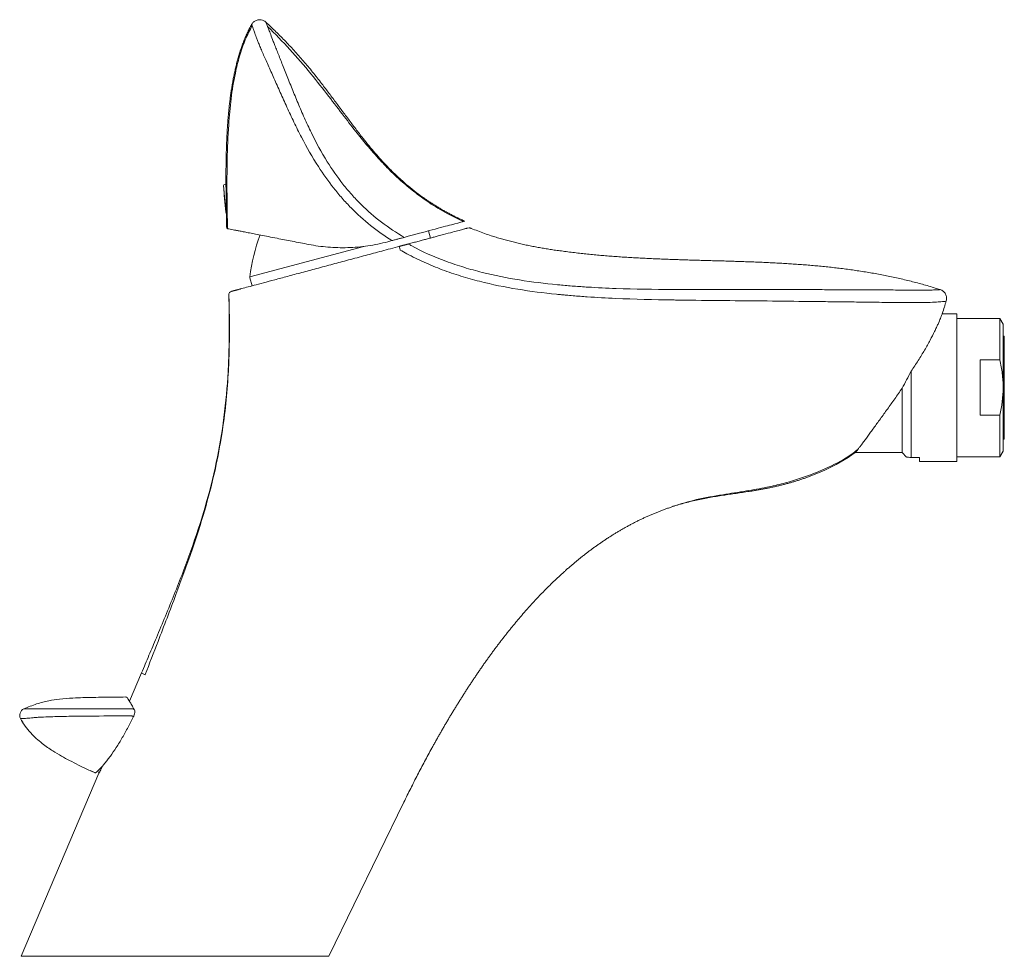
# Model space of a CAD drawing. Units: millimetres. Extents: x 35 to 548, y 37 to 487.
# Drawn here: x 306 to 477, y 324 to 487 of the extents above; entities that cross this region are included whole.
import ezdxf

# ---------------------------------------------------------------- set-up
doc = ezdxf.new("R2010")
doc.units = ezdxf.units.MM

msp = doc.modelspace()

# ---------------------------------------------------------------- linework, layer by layer
at = {"color": 8, "linetype": 'Continuous', "lineweight": 0}
for p, q in [((341.874, 453.676), (341.479, 458.282)), ((383.865, 450.909), (384.164, 450.938)), ((365.828, 447.725), (346.05, 442.426)), ((419.535, 402.525), (419.536, 402.617)), ((324.489, 369.45), (324.492, 369.445))]:
    msp.add_line(p, q, dxfattribs=at)
at = {"color": 7, "linetype": 'Continuous', "lineweight": 15}
for p, q in [((341.885, 458.513), (341.662, 458.494)), ((377.431, 449.185), (377.097, 450.432)), ((384.18, 450.94), (384.163, 450.942)), ((384.479, 450.858), (384.442, 450.874)), ((346.064, 442.239), (346.429, 440.877)), ((468.94, 436.032), (466.389, 436.032)), ((468.94, 422.856), (468.94, 436.032)), ((476.385, 435.229), (468.94, 435.229)), ((476.964, 434.226), (476.385, 435.229)), ((476.385, 435.229), (476.385, 428.004)), ((476.964, 434.226), (476.964, 423.193)), ((477.164, 432.12), (476.964, 432.12)), ((477.164, 417.57), (477.164, 432.12)), ((476.385, 428.004), (472.952, 428.004)), ((472.952, 418.383), (472.952, 428.004)), ((460.966, 411.044), (460.966, 426.057)), ((459.411, 411.91), (459.411, 423.075)), ((468.94, 410.355), (468.94, 422.856)), ((476.964, 423.193), (476.964, 412.16)), ((472.952, 418.383), (476.385, 418.383)), ((476.385, 418.383), (476.385, 411.157)), ((477.164, 414.267), (477.164, 417.57)), ((476.964, 414.267), (477.164, 414.267)), ((451.337, 411.96), (451.387, 411.91)), ((451.387, 411.91), (451.387, 412.058)), ((451.387, 411.91), (459.411, 411.91)), ((459.411, 411.91), (460.185, 411.136)), ((460.966, 411.044), (462.42, 411.044)), ((462.42, 410.355), (462.42, 411.044)), ((468.94, 411.157), (476.385, 411.157)), ((476.385, 411.157), (476.964, 412.16)), ((462.42, 410.355), (468.94, 410.355)), ((327.215, 373.636), (325.122, 368.706)), ((306.762, 367.365), (306.74, 367.365)), ((306.74, 367.365), (306.741, 367.364)), ((319.809, 356.188), (306.315, 324.398)), ((318.329, 356.642), (319.048, 356.311)), ((319.05, 356.315), (319.055, 356.313)), ((319.05, 356.315), (319.055, 356.313)), ((319.603, 356.545), (319.809, 356.188)), ((359.753, 324.398), (372.819, 351.187)), ((359.753, 324.398), (306.315, 324.398))]:
    msp.add_line(p, q, dxfattribs=at)
at = {"color": 8, "linetype": 'Continuous', "lineweight": 0, "flags": 128}
msp.add_lwpolyline([(325.809, 366.085), (325.825, 366.07), (325.824, 366.062), (325.808, 366.063), (325.776, 366.071), (325.73, 366.086), (325.674, 366.108), (325.61, 366.135), (325.543, 366.166)], dxfattribs=at)
at = {"color": 7, "linetype": 'Continuous', "lineweight": 15}
for centre, radius, start, end in [((341.679, 458.294), 0.201, 94.9, 183.57944), ((441.583, 464.544), 100.3, 183.57944, 186.22056), ((342.073, 453.698), 0.201, 186.22056, 232.52249), ((375.949, 439.04), 30.09, 159.23216, 173.54006), ((346.548, 442.369), 0.501, 173.54006, 195), ((324.492, 369.149), 0.301, 33.37946, 90.49385), ((307.242, 366.27), 1.204, 113.69084, 208.07756)]:
    msp.add_arc(centre, radius, start, end, dxfattribs=at)
for points, knots in [([(346.345, 486.286), (346.276, 486.162), (346.14, 485.916), (345.944, 485.542), (345.757, 485.165), (345.576, 484.787), (345.404, 484.406), (345.238, 484.023), (345.078, 483.639), (344.926, 483.253), (344.779, 482.865), (344.638, 482.476), (344.503, 482.085), (344.373, 481.692), (344.248, 481.299), (344.128, 480.904), (344.013, 480.508), (343.903, 480.111), (343.797, 479.712), (343.695, 479.313), (343.597, 478.912), (343.504, 478.511), (343.414, 478.109), (343.328, 477.706), (343.245, 477.302), (343.166, 476.897), (343.091, 476.492), (343.018, 476.086), (342.949, 475.68), (342.883, 475.273), (342.819, 474.866), (342.759, 474.458), (342.701, 474.051), (342.646, 473.642), (342.593, 473.234), (342.543, 472.825), (342.496, 472.416), (342.45, 472.007), (342.407, 471.598), (342.367, 471.188), (342.328, 470.778), (342.291, 470.368), (342.257, 469.958), (342.224, 469.547), (342.193, 469.137), (342.164, 468.726), (342.136, 468.314), (342.111, 467.903), (342.087, 467.491), (342.064, 467.079), (342.043, 466.667), (342.024, 466.254), (342.006, 465.841), (341.989, 465.428), (341.974, 465.014), (341.96, 464.6), (341.948, 464.186), (341.936, 463.772), (341.926, 463.357), (341.917, 462.942), (341.909, 462.526), (341.902, 462.11), (341.897, 461.694), (341.892, 461.278), (341.888, 460.862), (341.886, 460.445), (341.884, 460.028), (341.883, 459.567), (341.883, 459.062), (341.884, 458.696), (341.885, 458.513)], [0, 0, 0, 0, 0.0149061, 0.0297563, 0.0445563, 0.0593108, 0.0740249, 0.088703, 0.1033494, 0.1179679, 0.1325624, 0.1471364, 0.161693, 0.1762354, 0.1907664, 0.2052885, 0.2198042, 0.2343154, 0.248824, 0.2633314, 0.2778388, 0.292347, 0.3068562, 0.3213665, 0.3358773, 0.3503879, 0.3648976, 0.379406, 0.3939128, 0.4084176, 0.4229204, 0.4374209, 0.4519193, 0.4664157, 0.4809101, 0.4954029, 0.5098943, 0.5243847, 0.5388747, 0.5533646, 0.5678551, 0.5823468, 0.5968402, 0.611336, 0.625835, 0.6403377, 0.6548449, 0.6693573, 0.6838756, 0.6984003, 0.7129323, 0.727472, 0.74202, 0.7565768, 0.7711429, 0.7857186, 0.8003042, 0.8148999, 0.8295057, 0.8441217, 0.8587478, 0.8733836, 0.8880288, 0.9026828, 0.9173449, 0.9320144, 0.94669, 0.9613707, 0.9806827, 1, 1, 1, 1]), ([(346.443, 486.077), (346.025, 485.272), (345.15, 483.583), (344.216, 480.783), (343.364, 477.361), (342.733, 473.377), (342.277, 468.347), (342.066, 462.763), (342.051, 456.743), (342.128, 452.755), (342.165, 450.805)], [0, 0, 0, 0, 0.0771139, 0.161567, 0.2448298, 0.3695672, 0.4952636, 0.6647087, 0.8359614, 1, 1, 1, 1]), ([(348.838, 486.668), (348.827, 486.679), (348.727, 486.787), (348.435, 486.968), (347.964, 487.117), (347.41, 487.104), (346.894, 486.893), (346.532, 486.592), (346.401, 486.361), (346.355, 486.279)], [0, 0, 0, 0, 0.01722799, 0.17147138, 0.33770647, 0.52852246, 0.72614809, 0.90279032, 1, 1, 1, 1]), ([(365.721, 466.489), (365.505, 466.766), (365.072, 467.321), (364.431, 468.159), (363.792, 469), (363.156, 469.844), (362.521, 470.692), (361.887, 471.541), (361.253, 472.392), (360.619, 473.243), (359.984, 474.093), (359.346, 474.939), (358.409, 476.168), (357.16, 477.765), (355.57, 479.689), (353.947, 481.544), (352.286, 483.32), (350.584, 485.027), (349.419, 486.124), (348.838, 486.671)], [0, 0, 0, 0, 0.03998, 0.0800312, 0.120115, 0.1602325, 0.2003974, 0.2406172, 0.2808836, 0.3211681, 0.3614274, 0.4016297, 0.4417454, 0.5373728, 0.6323691, 0.7257333, 0.8178986, 0.9091427, 1, 1, 1, 1]), ([(383.125, 452.087), (382.18, 452.528), (380.141, 453.481), (377.276, 455.24), (374.612, 457.156), (372.375, 459.03), (370.523, 460.775), (369.019, 462.326), (367.738, 463.734), (366.314, 465.384), (364.532, 467.576), (362.276, 470.492), (359.636, 473.96), (356.556, 477.88), (353.061, 481.989), (350.426, 484.634), (349.111, 485.955)], [0, 0, 0, 0, 0.0643753, 0.1388484, 0.2057441, 0.2653102, 0.3174688, 0.3619396, 0.3983894, 0.4354146, 0.4975084, 0.5743106, 0.6653933, 0.769535, 0.8849202, 1, 1, 1, 1]), ([(383.386, 452.117), (383.188, 452.206), (382.791, 452.385), (382.202, 452.663), (381.616, 452.95), (381.034, 453.246), (380.457, 453.552), (379.885, 453.866), (379.317, 454.19), (378.754, 454.522), (378.196, 454.865), (377.643, 455.216), (377.094, 455.577), (376.55, 455.948), (375.711, 456.539), (374.592, 457.379), (373.371, 458.378), (372.022, 459.56), (370.56, 460.948), (369.068, 462.512), (367.805, 463.936), (366.747, 465.194), (366.064, 466.056), (365.721, 466.489)], [0, 0, 0, 0, 0.0283116, 0.0566271, 0.0849723, 0.1133349, 0.1417011, 0.1700734, 0.198458, 0.2268633, 0.2552993, 0.2837761, 0.3123026, 0.3408862, 0.3695308, 0.446116, 0.5232382, 0.5750018, 0.679913, 0.7858429, 0.8566044, 0.9280038, 1, 1, 1, 1]), ([(341.885, 458.513), (341.884, 458.513), (341.884, 458.489), (341.886, 458.395), (341.888, 458.323), (341.892, 458.139), (341.895, 458.027), (341.901, 457.763), (341.905, 457.614), (341.912, 457.289), (341.916, 457.11), (341.924, 456.739), (341.928, 456.546), (341.935, 456.147), (341.938, 455.949), (341.944, 455.552), (341.946, 455.353), (341.948, 455.163)], [0, 0, 0, 0, 0.125, 0.125, 0.25, 0.25, 0.375, 0.375, 0.5, 0.5, 0.625, 0.625, 0.75, 0.75, 0.875, 0.875, 1, 1, 1, 1]), ([(341.951, 453.538), (341.951, 453.539), (341.951, 453.575), (341.951, 453.722), (341.952, 453.831), (341.952, 454.045), (341.952, 454.125), (341.952, 454.298), (341.952, 454.392), (341.951, 454.592), (341.951, 454.7), (341.95, 454.925), (341.949, 455.042), (341.948, 455.163)], [0, 0, 0, 0, 0.25, 0.25, 0.5, 0.5, 0.625, 0.625, 0.75, 0.75, 0.875, 0.875, 1, 1, 1, 1]), ([(341.951, 453.538), (341.961, 453.088), (341.981, 452.188), (342.005, 451.287), (342.016, 450.837)], [0, 0, 0, 0, 0.4999531, 1, 1, 1, 1]), ([(372.872, 449.3), (374.739, 449.801), (376.377, 450.239), (378.444, 450.793), (379.069, 450.961), (380.189, 451.261), (380.675, 451.391), (381.932, 451.728), (382.504, 451.881), (382.961, 452.004), (383.039, 452.025), (383.171, 452.06), (383.224, 452.074), (383.35, 452.108), (383.388, 452.118), (383.386, 452.117)], [0, 0, 0, 0, 0.25, 0.25, 0.375, 0.375, 0.5, 0.5, 0.75, 0.75, 0.8125, 0.8125, 0.875, 0.875, 1, 1, 1, 1]), ([(342.181, 450.805), (342.205, 450.8), (342.286, 450.785), (342.582, 450.727), (343.041, 450.638), (343.592, 450.531), (344.17, 450.419), (344.88, 450.28), (345.735, 450.114), (346.74, 449.919), (347.907, 449.692), (349.252, 449.431), (350.653, 449.158), (352.046, 448.888), (353.395, 448.625), (354.81, 448.35), (355.796, 448.159), (356.29, 448.062)], [0, 0, 0, 0, 0.0432738, 0.1450625, 0.2472389, 0.312934, 0.3788503, 0.4456455, 0.5128492, 0.5785872, 0.6449061, 0.7132213, 0.7822746, 0.8360105, 0.8900476, 0.9449078, 1, 1, 1, 1]), ([(373.377, 448.098), (373.521, 448.137), (373.81, 448.214), (374.233, 448.328), (374.646, 448.438), (375.05, 448.547), (375.444, 448.652), (375.828, 448.755), (376.203, 448.855), (376.567, 448.953), (376.922, 449.048), (377.267, 449.141), (377.603, 449.231), (377.928, 449.318), (378.835, 449.561), (380.179, 449.921), (381.626, 450.308), (382.69, 450.594), (383.236, 450.74), (383.512, 450.814), (383.643, 450.849), (383.744, 450.876), (383.816, 450.895), (383.859, 450.907), (383.863, 450.908), (383.865, 450.909)], [0, 0, 0, 0, 0.0196662, 0.0392354, 0.0587125, 0.0781024, 0.0974099, 0.1166401, 0.135798, 0.1548887, 0.1739175, 0.1928895, 0.21181, 0.2306842, 0.2495177, 0.3738887, 0.5006617, 0.6223078, 0.7494231, 0.7897898, 0.8306861, 0.8721345, 0.9141561, 0.9567714, 1, 1, 1, 1]), ([(384.442, 450.874), (384.407, 450.89), (384.326, 450.929), (384.223, 450.937), (384.163, 450.942)], [0, 0, 0, 0, 0.4255165, 1, 1, 1, 1]), ([(399.898, 446.971), (399.583, 447.014), (398.953, 447.101), (398.012, 447.243), (397.076, 447.395), (396.145, 447.558), (395.218, 447.732), (394.295, 447.917), (393.377, 448.115), (392.464, 448.325), (391.555, 448.549), (390.653, 448.786), (389.756, 449.036), (388.866, 449.302), (387.883, 449.613), (386.811, 449.978), (385.651, 450.404), (384.889, 450.712), (384.508, 450.866)], [0, 0, 0, 0, 0.0599903, 0.1197638, 0.1793314, 0.2387161, 0.2979455, 0.357046, 0.4160358, 0.4749186, 0.5336778, 0.5922917, 0.6507638, 0.7090989, 0.7673035, 0.8450358, 0.9225926, 1, 1, 1, 1]), ([(356.29, 448.062), (357.38, 447.851), (358.492, 447.696), (360.749, 447.511), (361.894, 447.479), (364.214, 447.55), (365.393, 447.652), (367.73, 447.995), (368.892, 448.234), (370.045, 448.543)], [0, 0, 0, 0, 0.25, 0.25, 0.5, 0.5, 0.75, 0.75, 1, 1, 1, 1]), ([(372.872, 449.3), (372.741, 449.265), (372.588, 449.224), (372.25, 449.134), (372.07, 449.085), (371.698, 448.986), (371.504, 448.934), (371.118, 448.83), (370.924, 448.778), (370.731, 448.727)], [0, 0, 0, 0, 0.25, 0.25, 0.5, 0.5, 0.75, 0.75, 1, 1, 1, 1]), ([(342.833, 439.914), (342.834, 439.914), (342.836, 439.915), (342.851, 439.919), (342.876, 439.926), (342.91, 439.935), (342.954, 439.947), (343.008, 439.961), (343.072, 439.978), (343.146, 439.998), (343.229, 440.02), (343.322, 440.045), (343.425, 440.073), (343.538, 440.103), (343.66, 440.136), (343.793, 440.171), (343.935, 440.209), (344.087, 440.25), (344.248, 440.293), (344.651, 440.401), (345.4, 440.602), (346.733, 440.959), (348.373, 441.399), (350.327, 441.922), (352.56, 442.52), (355.005, 443.176), (357.658, 443.886), (360.389, 444.618), (363.248, 445.384), (365.62, 446.02), (367.554, 446.538), (368.995, 446.924), (370.508, 447.33), (371.543, 447.607), (372.072, 447.749)], [0, 0, 0, 0, 0.01546799, 0.03074822, 0.04584349, 0.06075674, 0.075491, 0.09004941, 0.10443524, 0.11865186, 0.13270277, 0.14659159, 0.1603221, 0.17389815, 0.18732379, 0.20060316, 0.21374056, 0.22674043, 0.23960734, 0.25234601, 0.31640096, 0.37797901, 0.44071477, 0.50284764, 0.56429353, 0.62727285, 0.68800568, 0.75193283, 0.81165404, 0.87535914, 0.90439364, 0.93483505, 0.96669923, 1, 1, 1, 1]), ([(372.072, 447.749), (372.099, 447.756), (372.152, 447.77), (372.234, 447.792), (372.32, 447.815), (372.408, 447.839), (372.499, 447.863), (372.597, 447.889), (372.705, 447.918), (372.831, 447.952), (372.972, 447.99), (373.122, 448.03), (373.261, 448.067), (373.341, 448.089), (373.377, 448.098)], [0, 0, 0, 0, 0.0532569, 0.1084329, 0.1660751, 0.2266637, 0.2906127, 0.3582743, 0.4396058, 0.5297236, 0.647651, 0.7721465, 0.8981689, 1, 1, 1, 1]), ([(399.898, 446.97), (400.277, 446.919), (401.035, 446.816), (402.174, 446.675), (403.313, 446.541), (404.453, 446.418), (405.594, 446.303), (406.734, 446.196), (407.876, 446.098), (409.018, 446.008), (410.16, 445.924), (411.302, 445.848), (412.445, 445.778), (413.588, 445.714), (414.732, 445.655), (415.875, 445.601), (417.019, 445.552), (418.163, 445.507), (419.308, 445.464), (420.452, 445.425), (421.597, 445.389), (422.742, 445.354), (423.887, 445.321), (425.032, 445.289), (426.177, 445.257), (427.323, 445.225), (428.468, 445.193), (429.614, 445.159), (430.76, 445.123), (431.905, 445.085), (433.051, 445.045), (434.196, 445), (435.342, 444.952), (436.487, 444.899), (437.632, 444.841), (438.776, 444.778), (439.921, 444.708), (441.064, 444.631), (442.207, 444.548), (443.35, 444.456), (444.492, 444.357), (445.633, 444.248), (446.774, 444.13), (447.913, 444.003), (449.052, 443.865), (450.19, 443.716), (451.327, 443.555), (452.463, 443.383), (453.598, 443.199), (454.732, 443.002), (455.865, 442.791), (456.997, 442.567), (458.128, 442.329), (459.258, 442.076), (460.386, 441.809), (461.513, 441.525), (462.639, 441.226), (463.764, 440.911), (464.888, 440.581), (465.634, 440.347), (466.008, 440.229)], [0, 0, 0, 0, 0.017226, 0.034444, 0.0516548, 0.0688592, 0.0860578, 0.1032516, 0.1204413, 0.1376277, 0.1548116, 0.1719936, 0.1891745, 0.2063546, 0.2235345, 0.2407147, 0.2578955, 0.2750773, 0.2922603, 0.3094448, 0.326631, 0.3438189, 0.3610088, 0.3782004, 0.3953939, 0.412589, 0.4297858, 0.4469839, 0.4641834, 0.4813839, 0.4985852, 0.5157871, 0.5329895, 0.5501919, 0.5673942, 0.5845962, 0.6017976, 0.6189982, 0.636198, 0.6533975, 0.6705974, 0.6877986, 0.7050022, 0.7222095, 0.7394223, 0.7566423, 0.7738714, 0.7911121, 0.8083668, 0.8256381, 0.842929, 0.8602427, 0.8775823, 0.8949515, 0.9123539, 0.9297932, 0.9472734, 0.9647986, 0.9823727, 1, 1, 1, 1]), ([(342.387, 439.319), (342.385, 439.443), (342.424, 439.583), (342.591, 439.805), (342.714, 439.882), (342.833, 439.914)], [0, 0, 0, 0, 0.5, 0.5, 1, 1, 1, 1]), ([(466.008, 440.229), (466.205, 440.167), (466.39, 440.065), (466.708, 439.8), (466.841, 439.637), (467.035, 439.271), (467.096, 439.07), (467.139, 438.658), (467.119, 438.448), (467.061, 438.249)], [0, 0, 0, 0, 0.25, 0.25, 0.5, 0.5, 0.75, 0.75, 1, 1, 1, 1]), ([(342.387, 439.319), (342.401, 438.683), (342.427, 437.41), (342.453, 435.502), (342.463, 433.596), (342.452, 431.689), (342.417, 429.782), (342.355, 427.878), (342.168, 423.95), (341.64, 418.016), (340.311, 410.146), (338.345, 402.411), (335.829, 394.788), (332.926, 387.245), (330.425, 381.221), (328.51, 376.687), (327.647, 374.653), (327.215, 373.636)], [0, 0, 0, 0, 0.0280313, 0.05604, 0.0840192, 0.1119711, 0.1399856, 0.1679977, 0.1958635, 0.3131448, 0.4300508, 0.5468961, 0.6641883, 0.7832761, 0.9027091, 0.9513487, 1, 1, 1, 1]), ([(342.395, 439.328), (342.402, 439.073), (342.432, 438.069), (342.479, 435.958), (342.507, 432.889), (342.457, 429.124), (342.259, 424.692), (341.83, 419.697), (341.072, 414.179), (339.896, 408.177), (338.19, 401.642), (335.919, 394.595), (333.13, 387.035), (330.39, 379.884), (328.584, 375.25), (327.834, 373.327)], [0, 0, 0, 0, 0.0120181, 0.047262, 0.0922326, 0.1471199, 0.2118852, 0.2864254, 0.3664844, 0.4555642, 0.5540703, 0.6624794, 0.7809599, 0.9091189, 1, 1, 1, 1]), ([(467.061, 438.249), (467.012, 438.082), (466.914, 437.747), (466.813, 437.413), (466.763, 437.246)], [0, 0, 0, 0, 0.5004513, 1, 1, 1, 1]), ([(460.966, 426.057), (461.397, 426.682), (461.809, 427.3), (462.592, 428.52), (462.962, 429.122), (463.485, 430.01), (463.654, 430.305), (463.974, 430.875), (464.126, 431.154), (464.559, 431.965), (464.817, 432.475), (465.161, 433.187), (465.269, 433.417), (465.469, 433.852), (465.561, 434.056), (465.812, 434.626), (465.948, 434.951), (466.113, 435.351), (466.161, 435.47), (466.243, 435.674), (466.277, 435.759), (466.359, 435.963), (466.387, 436.032), (466.389, 436.032)], [0, 0, 0, 0, 0.125, 0.125, 0.25, 0.25, 0.3125, 0.3125, 0.375, 0.375, 0.5, 0.5, 0.5625, 0.5625, 0.625, 0.625, 0.75, 0.75, 0.8125, 0.8125, 0.875, 0.875, 1, 1, 1, 1]), ([(476.964, 423.193), (476.964, 424.003), (476.911, 424.823), (476.711, 426.429), (476.565, 427.221), (476.385, 428.004)], [0, 0, 0, 0, 0.5, 0.5, 1, 1, 1, 1]), ([(451.387, 412.058), (451.486, 412.178), (451.637, 412.367), (451.927, 412.741), (452.035, 412.881), (452.271, 413.19), (452.398, 413.359), (452.801, 413.898), (453.1, 414.302), (453.589, 414.971), (453.76, 415.205), (454.108, 415.683), (454.288, 415.93), (454.838, 416.688), (455.224, 417.22), (456.028, 418.328), (456.438, 418.895), (457.272, 420.052), (457.696, 420.642), (458.555, 421.849), (458.985, 422.459), (459.411, 423.075)], [0, 0, 0, 0, 0.125, 0.125, 0.1875, 0.1875, 0.25, 0.25, 0.375, 0.375, 0.4375, 0.4375, 0.5, 0.5, 0.625, 0.625, 0.75, 0.75, 0.875, 0.875, 1, 1, 1, 1]), ([(419.56, 402.577), (420.932, 402.99), (423.784, 403.85), (428.086, 404.582), (432.153, 405.2), (435.686, 405.815), (439.247, 406.639), (443.042, 407.792), (447.187, 409.592), (450.082, 411.161), (451.455, 412.248), (451.612, 412.372)], [0, 0, 0, 0, 0.1267223, 0.2633385, 0.3866804, 0.49315, 0.5819796, 0.7108194, 0.8435884, 0.9820967, 1, 1, 1, 1]), ([(460.201, 411.153), (460.207, 411.144), (460.229, 411.107), (460.651, 411.071), (460.966, 411.044)], [0, 0, 0, 0, 0.2555189, 1, 1, 1, 1]), ([(445.838, 408.798), (445.652, 408.714), (445.278, 408.546), (444.711, 408.306), (444.139, 408.074), (443.562, 407.85), (442.979, 407.635), (442.392, 407.427), (441.8, 407.228), (441.204, 407.037), (440.603, 406.854), (439.997, 406.679), (439.387, 406.51), (438.774, 406.35), (438.156, 406.196), (437.535, 406.049), (436.91, 405.909), (436.281, 405.776), (435.65, 405.65), (435.015, 405.53), (434.379, 405.416), (433.739, 405.309), (432.558, 405.12), (430.831, 404.87), (429.319, 404.648), (428.563, 404.536)], [0, 0, 0, 0, 0.0343786, 0.0688446, 0.1034025, 0.1380563, 0.1728093, 0.2076645, 0.2426245, 0.2776921, 0.3128697, 0.3481585, 0.3835595, 0.4190728, 0.4546985, 0.4904368, 0.5262877, 0.5622521, 0.5983311, 0.63451, 0.670678, 0.70692, 0.7433824, 0.8716455, 1, 1, 1, 1]), ([(428.562, 404.536), (428.174, 404.477), (427.399, 404.357), (426.242, 404.162), (425.093, 403.95), (423.955, 403.717), (422.828, 403.461), (421.716, 403.178), (420.618, 402.869), (419.895, 402.639), (419.535, 402.525)], [0, 0, 0, 0, 0.1272193, 0.254008, 0.3802233, 0.5057406, 0.6304783, 0.7544192, 0.8775893, 1, 1, 1, 1]), ([(419.535, 402.525), (419.339, 402.46), (418.947, 402.33), (418.363, 402.125), (417.782, 401.913), (417.206, 401.694), (416.633, 401.466), (416.064, 401.231), (415.499, 400.989), (414.938, 400.74), (414.38, 400.483), (413.827, 400.219), (413.277, 399.948), (412.731, 399.671), (412.188, 399.387), (411.65, 399.096), (411.115, 398.799), (410.583, 398.495), (410.056, 398.185), (409.532, 397.869), (409.011, 397.547), (408.495, 397.218), (407.981, 396.884), (407.472, 396.544), (406.966, 396.198), (406.463, 395.847), (405.964, 395.491), (405.468, 395.129), (404.976, 394.761), (404.487, 394.389), (404.002, 394.011), (403.52, 393.629), (403.041, 393.241), (402.566, 392.849), (402.094, 392.452), (401.625, 392.05), (401.159, 391.643), (400.697, 391.233), (400.237, 390.817), (399.781, 390.398), (399.328, 389.974), (398.878, 389.546), (398.431, 389.114), (397.987, 388.677), (397.546, 388.237), (397.108, 387.793), (396.672, 387.345), (396.24, 386.893), (395.81, 386.437), (395.384, 385.978), (394.959, 385.515), (394.538, 385.048), (394.119, 384.578), (393.703, 384.105), (393.29, 383.628), (392.879, 383.148), (392.471, 382.664), (392.066, 382.177), (391.663, 381.687), (391.262, 381.194), (390.864, 380.698), (390.468, 380.199), (390.075, 379.696), (389.684, 379.191), (389.296, 378.683), (388.91, 378.172), (388.526, 377.658), (388.145, 377.142), (387.766, 376.623), (387.389, 376.101), (387.014, 375.576), (386.641, 375.049), (386.271, 374.519), (385.903, 373.987), (385.537, 373.452), (385.173, 372.915), (384.811, 372.375), (384.452, 371.833), (384.094, 371.289), (383.738, 370.742), (383.384, 370.193), (383.033, 369.642), (382.683, 369.088), (382.335, 368.533), (381.989, 367.975), (381.645, 367.415), (381.303, 366.853), (380.963, 366.289), (380.625, 365.722), (380.288, 365.154), (379.954, 364.584), (379.621, 364.012), (379.289, 363.438), (378.96, 362.862), (378.632, 362.284), (378.306, 361.704), (377.982, 361.122), (377.345, 359.97), (376.407, 358.238), (375.186, 355.911), (373.987, 353.561), (373.209, 351.979), (372.819, 351.187)], [0, 0, 0, 0, 0.00870692, 0.01739847, 0.02607583, 0.03474018, 0.04339276, 0.05203478, 0.06066744, 0.06929188, 0.07790921, 0.08652048, 0.09512668, 0.10372872, 0.11232751, 0.12092387, 0.12951861, 0.13811248, 0.14670622, 0.1553005, 0.16389598, 0.17249328, 0.18109298, 0.18969564, 0.19830175, 0.2069118, 0.21552623, 0.22414547, 0.23276994, 0.24140003, 0.25003611, 0.25867854, 0.26732764, 0.27598373, 0.28464713, 0.29331811, 0.30199696, 0.31068395, 0.31937935, 0.32808342, 0.33679641, 0.3455186, 0.35425024, 0.36299159, 0.37174293, 0.38050454, 0.3892767, 0.39805971, 0.4068538, 0.41565911, 0.42447572, 0.43330374, 0.44214325, 0.45099433, 0.45985704, 0.46873145, 0.4776176, 0.48651555, 0.49542534, 0.50434699, 0.51328053, 0.52222599, 0.53118338, 0.54015271, 0.54913399, 0.55812723, 0.56713242, 0.57614956, 0.58517864, 0.59421966, 0.60327261, 0.61233746, 0.62141421, 0.63050283, 0.63960332, 0.64871564, 0.65783979, 0.66697572, 0.67612339, 0.68528277, 0.69445382, 0.70363649, 0.71283075, 0.72203656, 0.73125387, 0.74048265, 0.74972284, 0.75897441, 0.76823728, 0.77751141, 0.78679673, 0.79609317, 0.80540068, 0.81471918, 0.82404858, 0.83338881, 0.8427398, 0.85210145, 0.88884044, 0.92574173, 0.96279631, 1, 1, 1, 1]), ([(327.881, 373.308), (327.696, 373.399), (327.297, 373.596), (327.244, 373.622), (327.215, 373.636)], [0, 0, 0, 0, 0.460813, 1, 1, 1, 1]), ([(324.489, 369.449), (323.883, 369.443), (322.46, 369.432), (320.422, 369.407), (318.539, 369.374), (316.893, 369.331), (315.088, 369.26), (313.107, 369.114), (310.996, 368.793), (308.899, 368.273), (307.494, 367.677), (306.76, 367.365)], [0, 0, 0, 0, 0.1010749, 0.2371608, 0.3398733, 0.4150029, 0.5116382, 0.6410159, 0.7459348, 0.8672557, 1, 1, 1, 1]), ([(325.123, 368.709), (325.061, 368.812), (324.902, 369.075), (324.8, 369.229), (324.744, 369.313), (324.75, 369.305), (324.734, 369.327), (324.726, 369.338), (324.711, 369.356), (324.679, 369.387), (324.623, 369.423), (324.555, 369.449), (324.507, 369.446), (324.489, 369.445)], [0, 0, 0, 0, 0.2469399, 0.6286346, 0.8220939, 0.9385803, 0.947551, 0.951606, 0.9549266, 0.9625461, 0.9748671, 0.990362, 1, 1, 1, 1]), ([(325.962, 367.236), (325.958, 367.243), (325.793, 367.536), (325.506, 368.055), (325.151, 368.664), (324.892, 369.09), (324.774, 369.268), (324.743, 369.315), (324.743, 369.315), (324.743, 369.315)], [0, 0, 0, 0, 0.0052719, 0.2136983, 0.4342256, 0.6546137, 0.8749149, 0.9821894, 1, 1, 1, 1]), ([(325.824, 366.066), (325.841, 366.102), (325.918, 366.257), (326.018, 366.571), (326.049, 366.923), (326.028, 367.151), (325.962, 367.23), (325.958, 367.234)], [0, 0, 0, 0, 0.0887917, 0.3838743, 0.7093463, 0.9828055, 1, 1, 1, 1]), ([(306.178, 365.707), (306.396, 365.275), (306.622, 364.827), (306.954, 364.458), (306.966, 364.445)], [0, 0, 0, 0, 0.9644874, 1, 1, 1, 1]), ([(306.187, 365.716), (306.441, 365.271), (306.943, 364.391), (308.192, 362.903), (309.802, 361.434), (311.652, 360.135), (313.249, 359.184), (314.762, 358.379), (316.348, 357.565), (317.809, 356.849), (318.725, 356.472), (319.065, 356.333)], [0, 0, 0, 0, 0.0980667, 0.1938038, 0.3582508, 0.4936631, 0.6013928, 0.6946117, 0.8014953, 0.9263609, 1, 1, 1, 1]), ([(325.809, 366.085), (325.504, 365.437), (325.191, 364.805), (324.545, 363.572), (324.213, 362.971), (323.704, 362.096), (323.532, 361.808), (323.184, 361.243), (323.008, 360.963), (322.481, 360.151), (322.133, 359.645), (321.626, 358.948), (321.458, 358.725), (321.135, 358.308), (320.981, 358.115), (320.542, 357.583), (320.281, 357.291), (319.853, 356.841), (319.696, 356.693), (319.539, 356.555), (319.501, 356.523), (319.45, 356.482), (319.438, 356.473), (319.438, 356.472)], [0, 0, 0, 0, 0.125, 0.125, 0.25, 0.25, 0.3125, 0.3125, 0.375, 0.375, 0.5, 0.5, 0.5625, 0.5625, 0.625, 0.625, 0.75, 0.75, 0.875, 0.875, 0.9375, 0.9375, 1, 1, 1, 1]), ([(319.048, 356.311), (319.12, 356.282), (319.204, 356.282), (319.348, 356.342), (319.407, 356.401), (319.438, 356.472)], [0, 0, 0, 0, 0.5, 0.5, 1, 1, 1, 1]), ([(319.055, 356.313), (319.068, 356.308), (319.103, 356.293), (319.16, 356.289), (319.216, 356.294), (319.243, 356.302), (319.253, 356.305)], [0, 0, 0, 0, 0.19838532, 0.53436655, 0.8174664, 1, 1, 1, 1]), ([(320.417, 357.453), (320.398, 357.411), (320.354, 357.314), (320.287, 357.171), (320.215, 357.019), (320.146, 356.873), (320.084, 356.745), (320.013, 356.598), (319.952, 356.475), (319.902, 356.374), (319.859, 356.288), (319.829, 356.228), (319.811, 356.193), (319.809, 356.19), (319.809, 356.188)], [0, 0, 0, 0, 0.059879, 0.1386529, 0.2178896, 0.2987043, 0.3801263, 0.4466752, 0.5818487, 0.6507015, 0.7172678, 0.8531864, 0.9228171, 1, 1, 1, 1])]:
    msp.add_open_spline(points, degree=3, knots=knots, dxfattribs=at)
at = {"color": 8, "linetype": 'Continuous', "lineweight": 0}
for points, knots in [([(357.96, 461.585), (356.886, 463.249), (355.913, 464.96), (354.559, 467.561), (354.124, 468.435), (353.284, 470.182), (352.878, 471.052), (352.09, 472.778), (351.707, 473.632), (350.957, 475.309), (350.589, 476.133), (350.05, 477.335), (349.873, 477.728), (349.532, 478.49), (349.366, 478.86), (348.888, 479.933), (348.595, 480.6), (348.198, 481.517), (348.073, 481.808), (347.844, 482.351), (347.738, 482.605), (347.543, 483.079), (347.455, 483.299), (347.292, 483.708), (347.218, 483.896), (347.019, 484.414), (346.914, 484.697), (346.742, 485.173), (346.674, 485.366), (346.509, 485.843), (346.449, 486.025), (346.391, 486.194), (346.377, 486.232), (346.355, 486.28), (346.347, 486.289), (346.345, 486.286)], [0, 0, 0, 0, 0.125, 0.125, 0.1875, 0.1875, 0.25, 0.25, 0.3125, 0.3125, 0.375, 0.375, 0.40625, 0.40625, 0.4375, 0.4375, 0.5, 0.5, 0.53125, 0.53125, 0.5625, 0.5625, 0.59375, 0.59375, 0.625, 0.625, 0.6875, 0.6875, 0.75, 0.75, 0.875, 0.875, 0.9375, 0.9375, 1, 1, 1, 1]), ([(348.838, 486.671), (348.838, 486.672), (348.844, 486.66), (348.866, 486.61), (348.882, 486.571), (348.947, 486.406), (349.015, 486.23), (349.189, 485.772), (349.259, 485.588), (349.433, 485.133), (349.536, 484.862), (349.789, 484.201), (349.94, 483.807), (350.208, 483.117), (350.303, 482.87), (350.51, 482.341), (350.621, 482.057), (350.975, 481.155), (351.234, 480.497), (351.795, 479.085), (352.096, 478.328), (352.728, 476.746), (353.054, 475.934), (353.722, 474.283), (354.065, 473.443), (354.776, 471.747), (355.143, 470.892), (355.912, 469.176), (356.312, 468.317), (357.567, 465.762), (358.478, 464.082), (359.497, 462.447)], [0, 0, 0, 0, 0.0625, 0.0625, 0.125, 0.125, 0.25, 0.25, 0.3125, 0.3125, 0.375, 0.375, 0.4375, 0.4375, 0.46875, 0.46875, 0.5, 0.5, 0.5625, 0.5625, 0.625, 0.625, 0.6875, 0.6875, 0.75, 0.75, 0.8125, 0.8125, 0.875, 0.875, 1, 1, 1, 1]), ([(359.497, 462.447), (360.332, 461.106), (361.232, 459.807), (362.699, 457.942), (363.208, 457.334), (364.267, 456.146), (364.814, 455.571), (366.5, 453.907), (367.688, 452.877), (370.188, 450.974), (371.5, 450.099), (372.872, 449.3)], [0, 0, 0, 0, 0.25, 0.25, 0.375, 0.375, 0.5, 0.5, 0.75, 0.75, 1, 1, 1, 1]), ([(370.731, 448.727), (368.153, 450.353), (365.788, 452.248), (363.107, 454.964), (362.583, 455.525), (361.571, 456.675), (361.082, 457.262), (359.665, 459.059), (358.786, 460.303), (357.96, 461.585)], [0, 0, 0, 0, 0.5, 0.5, 0.625, 0.625, 0.75, 0.75, 1, 1, 1, 1]), ([(372.167, 447.101), (372.147, 447.172), (372.127, 447.25), (372.092, 447.406), (372.078, 447.483), (372.059, 447.611), (372.055, 447.663), (372.057, 447.73), (372.063, 447.746), (372.072, 447.749)], [0, 0, 0, 0, 0.25, 0.25, 0.5, 0.5, 0.75, 0.75, 1, 1, 1, 1]), ([(373.377, 448.098), (373.48, 448.126), (373.597, 448.123), (373.828, 448.049), (373.94, 447.978), (374.034, 447.887)], [0, 0, 0, 0, 0.5, 0.5, 1, 1, 1, 1]), ([(374.086, 447.859), (376.032, 446.809), (378.046, 445.919), (381.146, 444.769), (382.194, 444.416), (384.304, 443.771), (385.366, 443.478), (388.574, 442.679), (390.743, 442.25), (395.099, 441.553), (397.288, 441.283), (399.484, 441.068)], [0, 0, 0, 0, 0.25, 0.25, 0.375, 0.375, 0.5, 0.5, 0.75, 0.75, 1, 1, 1, 1]), ([(399.335, 439.42), (397.083, 439.645), (394.837, 439.929), (390.371, 440.659), (388.148, 441.106), (384.86, 441.938), (383.772, 442.242), (381.61, 442.912), (380.536, 443.277), (378.419, 444.07), (377.374, 444.498), (375.315, 445.426), (374.299, 445.926), (373.304, 446.465)], [0, 0, 0, 0, 0.25, 0.25, 0.5, 0.5, 0.625, 0.625, 0.75, 0.75, 0.875, 0.875, 1, 1, 1, 1]), ([(399.898, 441.027), (400.306, 440.988), (400.714, 440.953), (401.53, 440.887), (401.938, 440.855), (403.162, 440.761), (403.978, 440.705), (406.428, 440.555), (408.062, 440.478), (412.965, 440.302), (416.236, 440.258), (419.507, 440.24)], [0, 0, 0, 0, 0.0625, 0.0625, 0.125, 0.125, 0.25, 0.25, 0.5, 0.5, 1, 1, 1, 1]), ([(428.479, 440.22), (430.879, 440.219), (433.276, 440.22), (438.058, 440.221), (440.444, 440.219), (444.008, 440.215), (445.193, 440.213), (447.557, 440.209), (448.738, 440.206), (451.068, 440.197), (452.218, 440.192), (454.478, 440.18), (455.587, 440.173), (457.201, 440.161), (457.731, 440.157), (458.509, 440.151), (458.766, 440.149), (459.268, 440.146), (459.514, 440.144), (460.231, 440.139), (460.684, 440.136), (461.321, 440.133), (461.526, 440.132), (461.922, 440.13), (462.112, 440.13), (463.019, 440.129), (463.583, 440.133), (464.249, 440.142), (464.442, 440.146), (464.775, 440.153), (464.916, 440.157), (465.283, 440.169), (465.451, 440.177), (465.703, 440.193), (465.785, 440.201), (465.904, 440.214), (465.94, 440.22), (465.989, 440.228), (466.003, 440.23), (466.008, 440.229)], [0, 0, 0, 0, 0.125, 0.125, 0.25, 0.25, 0.3125, 0.3125, 0.375, 0.375, 0.4375, 0.4375, 0.5, 0.5, 0.53125, 0.53125, 0.546875, 0.546875, 0.5625, 0.5625, 0.59375, 0.59375, 0.609375, 0.609375, 0.625, 0.625, 0.6875, 0.6875, 0.71875, 0.71875, 0.75, 0.75, 0.8125, 0.8125, 0.875, 0.875, 0.9375, 0.9375, 1, 1, 1, 1]), ([(419.535, 438.421), (416.233, 438.471), (412.931, 438.547), (407.984, 438.769), (406.335, 438.86), (403.864, 439.03), (403.04, 439.09), (401.805, 439.197), (401.394, 439.235), (400.776, 439.288), (400.571, 439.306), (400.159, 439.34), (399.953, 439.354), (399.747, 439.373)], [0, 0, 0, 0, 0.5, 0.5, 0.75, 0.75, 0.875, 0.875, 0.9375, 0.9375, 0.96875, 0.96875, 1, 1, 1, 1]), ([(467.061, 438.249), (467.058, 438.248), (467.047, 438.24), (467.005, 438.22), (466.973, 438.208), (466.863, 438.182), (466.785, 438.168), (466.536, 438.138), (466.366, 438.121), (465.99, 438.093), (465.845, 438.083), (465.5, 438.062), (465.299, 438.05), (464.609, 438.015), (464.026, 437.993), (463.101, 437.976), (462.906, 437.973), (462.502, 437.968), (462.293, 437.966), (461.645, 437.962), (461.184, 437.961), (460.213, 437.964), (459.7, 437.967), (458.638, 437.975), (458.096, 437.98), (456.442, 438), (455.304, 438.015), (452.984, 438.045), (451.802, 438.06), (449.407, 438.091), (448.193, 438.106), (445.758, 438.135), (444.538, 438.149), (440.868, 438.19), (438.41, 438.219), (433.484, 438.268), (431.016, 438.291), (428.543, 438.315)], [0, 0, 0, 0, 0.0625, 0.0625, 0.125, 0.125, 0.1875, 0.1875, 0.25, 0.25, 0.28125, 0.28125, 0.3125, 0.3125, 0.375, 0.375, 0.390625, 0.390625, 0.40625, 0.40625, 0.4375, 0.4375, 0.46875, 0.46875, 0.5, 0.5, 0.5625, 0.5625, 0.625, 0.625, 0.6875, 0.6875, 0.75, 0.75, 0.875, 0.875, 1, 1, 1, 1]), ([(325.693, 367.365), (323.776, 367.365), (319.939, 367.365), (315.528, 367.364), (312.491, 367.365), (310.809, 367.364), (309.454, 367.365), (308.486, 367.364), (307.671, 367.365), (307.076, 367.364), (306.766, 367.365), (306.763, 367.365), (306.762, 367.365)], [0, 0, 0, 0, 0.2336242, 0.4673462, 0.5376877, 0.607602, 0.6776192, 0.7125988, 0.7476173, 0.8174211, 0.8874915, 1, 1, 1, 1]), ([(325.959, 367.235), (325.956, 367.242), (325.944, 367.27), (325.903, 367.309), (325.842, 367.347), (325.77, 367.368), (325.719, 367.366), (325.693, 367.365)], [0, 0, 0, 0, 0.0768551, 0.3076411, 0.5384273, 0.7692136, 1, 1, 1, 1]), ([(325.543, 366.166), (323.372, 366.16), (321.2, 366.151), (317.948, 366.127), (316.866, 366.118), (314.709, 366.092), (313.634, 366.076), (312.036, 366.038), (311.506, 366.022), (310.455, 365.982), (309.936, 365.957), (309.197, 365.911), (308.957, 365.893), (308.493, 365.855), (308.272, 365.835), (307.866, 365.796), (307.68, 365.778), (307.343, 365.749), (307.193, 365.737), (306.81, 365.713), (306.634, 365.709), (306.39, 365.706), (306.319, 365.706), (306.225, 365.706), (306.203, 365.706), (306.178, 365.706), (306.176, 365.707), (306.178, 365.707)], [0, 0, 0, 0, 0.25, 0.25, 0.375, 0.375, 0.5, 0.5, 0.5625, 0.5625, 0.625, 0.625, 0.65625, 0.65625, 0.6875, 0.6875, 0.71875, 0.71875, 0.75, 0.75, 0.8125, 0.8125, 0.875, 0.875, 0.9375, 0.9375, 1, 1, 1, 1])]:
    msp.add_open_spline(points, degree=3, knots=knots, dxfattribs=at)
at = {"color": 7, "linetype": 'Continuous', "lineweight": 15}
for points in [[(370.045, 448.543), (370.274, 448.604), (370.502, 448.665), (370.731, 448.727)], [(466.763, 437.246), (466.641, 436.841), (466.516, 436.436), (466.389, 436.032)], [(459.411, 423.075), (459.91, 424.038), (460.43, 425.032), (460.966, 426.057)], [(476.385, 418.383), (476.751, 419.969), (476.964, 421.57), (476.964, 423.193)], [(451.337, 411.96), (449.605, 410.719), (447.767, 409.676), (445.838, 408.798)], [(451.337, 411.96), (451.336, 411.961), (451.354, 411.993), (451.387, 412.058)]]:
    msp.add_open_spline(points, degree=3, dxfattribs=at)
at = {"color": 8, "linetype": 'Continuous', "lineweight": 0}
for points in [[(373.304, 446.465), (372.921, 446.672), (372.542, 446.884), (372.167, 447.101)], [(374.034, 447.887), (374.051, 447.878), (374.069, 447.868), (374.086, 447.859)], [(399.484, 441.068), (399.622, 441.055), (399.76, 441.041), (399.898, 441.027)], [(419.507, 440.24), (419.833, 440.238), (420.159, 440.236), (420.485, 440.235)], [(420.485, 440.235), (423.151, 440.223), (425.816, 440.22), (428.479, 440.22)], [(399.747, 439.374), (399.61, 439.386), (399.472, 439.401), (399.335, 439.418)], [(420.516, 438.407), (420.189, 438.411), (419.862, 438.416), (419.535, 438.421)], [(428.543, 438.315), (425.869, 438.342), (423.193, 438.369), (420.516, 438.407)]]:
    msp.add_open_spline(points, degree=3, dxfattribs=at)

doc.saveas('drawing.dxf')
